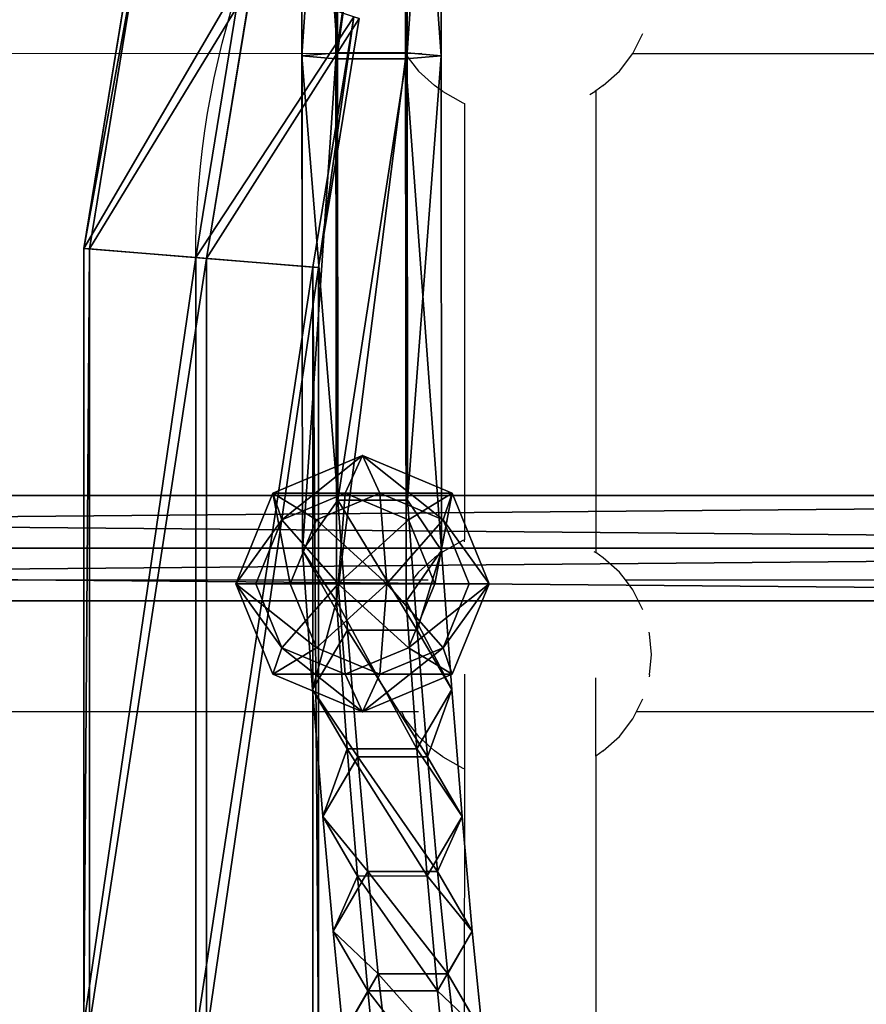
# Model space of a CAD drawing. Units: inches. Extents: x -56 to 600, y -161 to 553.
# Drawn here: x 266 to 277, y 134 to 145 of the extents above; entities that cross this region are included whole.
import ezdxf

# ---------------------------------------------------------------- set-up
doc = ezdxf.new("R2010")
doc.units = ezdxf.units.IN
doc.header["$MEASUREMENT"] = 0
doc.layers.get('0').update_dxf_attribs({"true_color": 0xff5454})
for name, color, linetype, true_color in [('fundamenty', 7, 'Continuous', 0x777799), ('hdpe', 7, 'Continuous', 0x3682a4), ('konstrukcja', 7, 'Continuous', 0xd3d2ce), ('podesty', 7, 'Continuous', 0x000000)]:
    doc.layers.add(name, color=color, linetype=linetype, true_color=true_color)

# ---------------------------------------------------------------- blocks, each defined once
blk = doc.blocks.new('Grupa_3')
for p, q in [((12.383, 175.924, 2.405), (21.815, 175.924, 2.405)), ((21.705, 174.565, 3.266), (21.815, 175.924, 2.405)), ((21.815, 175.924, 2.405), (21.81, 175.857, 0.797)), ((21.815, 175.924, 2.405), (25.53, 175.317, 2.405)), ((12.376, 175.857, 0.797), (21.81, 175.857, 0.797)), ((21.81, 175.857, 0.797), (21.694, 174.432, 0.051)), ((21.81, 175.857, 0.797), (25.508, 175.253, 0.797)), ((12.26, 174.565, 3.266), (21.705, 174.565, 3.266)), ((21.589, 173.139, 2.52), (21.705, 174.565, 3.266)), ((12.246, 174.432, 0.051), (21.694, 174.432, 0.051)), ((21.694, 174.432, 0.051), (21.584, 173.073, 0.912)), ((21.694, 174.432, 0.051), (25.048, 173.884, 0.051)), ((21.584, 173.073, 0.912), (12.123, 173.073, 0.912)), ((12.13, 173.139, 2.52), (21.589, 173.139, 2.52)), ((21.584, 173.073, 0.912), (21.589, 173.139, 2.52)), ((24.61, 172.578, 0.912), (21.584, 173.073, 0.912)), ((21.589, 173.139, 2.52), (24.631, 172.642, 2.52))]:
    blk.add_line(p, q)
at = {"extrusion": (0, 0, -1)}
blk.add_arc((-21.705, 163.927, -3.266), 10.638, 90, 164.2385, dxfattribs=at)
at = {"color": 9, "true_color": 0xbfbfbf}
mesh = blk.add_polyface(dxfattribs=at)
corners = [(21.705, 174.565, 3.266), (12.383, 175.924, 2.405), (12.26, 174.565, 3.266), (21.815, 175.924, 2.405)]
mesh.append_faces([[corners[k] for k in face] for face in [(0, 1, 2), (1, 0, 3)]], dxfattribs={"vtx0": -1, "color": 9})
mesh = blk.add_polyface(dxfattribs=at)
corners = [(12.383, 175.924, 2.405), (21.81, 175.857, 0.797), (12.376, 175.857, 0.797), (21.815, 175.924, 2.405)]
mesh.append_faces([[corners[k] for k in face] for face in [(0, 1, 2), (1, 0, 3)]], dxfattribs={"vtx0": -1, "color": 9})
mesh = blk.add_polyface(dxfattribs=at)
corners = [(25.091, 174.012, 3.266), (21.815, 175.924, 2.405), (21.705, 174.565, 3.266), (25.53, 175.317, 2.405)]
mesh.append_faces([[corners[k] for k in face] for face in [(0, 1, 2), (1, 0, 3)]], dxfattribs={"vtx0": -1, "color": 9})
mesh = blk.add_polyface(dxfattribs=at)
corners = [(21.815, 175.924, 2.405), (25.508, 175.253, 0.797), (21.81, 175.857, 0.797), (25.53, 175.317, 2.405)]
mesh.append_faces([[corners[k] for k in face] for face in [(0, 1, 2), (1, 0, 3)]], dxfattribs={"vtx0": -1, "color": 9})
mesh = blk.add_polyface(dxfattribs=at)
corners = [(12.376, 175.857, 0.797), (21.694, 174.432, 0.051), (12.246, 174.432, 0.051), (21.81, 175.857, 0.797)]
mesh.append_faces([[corners[k] for k in face] for face in [(0, 1, 2), (1, 0, 3)]], dxfattribs={"vtx0": -1, "color": 9})
mesh = blk.add_polyface(dxfattribs=at)
corners = [(21.81, 175.857, 0.797), (25.048, 173.884, 0.051), (21.694, 174.432, 0.051), (25.508, 175.253, 0.797)]
mesh.append_faces([[corners[k] for k in face] for face in [(0, 1, 2), (1, 0, 3)]], dxfattribs={"vtx0": -1, "color": 9})
mesh = blk.add_polyface(dxfattribs=at)
corners = [(21.589, 173.139, 2.52), (12.26, 174.565, 3.266), (12.13, 173.139, 2.52), (21.705, 174.565, 3.266)]
mesh.append_faces([[corners[k] for k in face] for face in [(0, 1, 2), (1, 0, 3)]], dxfattribs={"vtx0": -1, "color": 9})
mesh = blk.add_polyface(dxfattribs=at)
corners = [(24.631, 172.642, 2.52), (21.705, 174.565, 3.266), (21.589, 173.139, 2.52), (25.091, 174.012, 3.266)]
mesh.append_faces([[corners[k] for k in face] for face in [(0, 1, 2), (1, 0, 3)]], dxfattribs={"vtx0": -1, "color": 9})
mesh = blk.add_polyface(dxfattribs=at)
corners = [(12.246, 174.432, 0.051), (21.584, 173.073, 0.912), (12.123, 173.073, 0.912), (21.694, 174.432, 0.051)]
mesh.append_faces([[corners[k] for k in face] for face in [(0, 1, 2), (1, 0, 3)]], dxfattribs={"vtx0": -1, "color": 9})
mesh = blk.add_polyface(dxfattribs=at)
corners = [(21.694, 174.432, 0.051), (24.61, 172.578, 0.912), (21.584, 173.073, 0.912), (25.048, 173.884, 0.051)]
mesh.append_faces([[corners[k] for k in face] for face in [(0, 1, 2), (1, 0, 3)]], dxfattribs={"vtx0": -1, "color": 9})
mesh = blk.add_polyface(dxfattribs=at)
corners = [(21.589, 173.139, 2.52), (12.123, 173.073, 0.912), (21.584, 173.073, 0.912), (12.13, 173.139, 2.52)]
mesh.append_faces([[corners[k] for k in face] for face in [(0, 1, 2), (1, 0, 3)]], dxfattribs={"vtx0": -1, "color": 9})
mesh = blk.add_polyface(dxfattribs=at)
corners = [(24.631, 172.642, 2.52), (21.584, 173.073, 0.912), (24.61, 172.578, 0.912), (21.589, 173.139, 2.52)]
mesh.append_faces([[corners[k] for k in face] for face in [(0, 1, 2), (1, 0, 3)]], dxfattribs={"vtx0": -1, "color": 9})
blk = doc.blocks.new('Grupa_18')
at = {"layer": 'konstrukcja'}
blk.add_blockref('Grupa_3', (16.64, 17.154), dxfattribs=at)
blk = doc.blocks.new('Grupa_250')
at = {"layer": 'podesty', "color": 18, "true_color": 0x000000}
for p, q in [((0.428, 16.296, 1.447), (0.433, 10.861, 1.751)), ((1.28, 10.861, 1.74), (1.275, 16.296, 1.436)), ((0.409, 16.224, 0.011), (0.414, 9.633, 0.38)), ((1.256, 16.224), (1.261, 9.634, 0.369)), ((1.689, 16.26, 0.713), (1.694, 10.248, 1.049)), ((0.433, 10.861, 1.751), (0, 10.247, 1.071)), ((0.433, 10.861, 1.751), (0.549, 9.28, 9.908)), ((1.28, 10.861, 1.74), (0.433, 10.861, 1.751)), ((1.396, 9.28, 9.897), (1.28, 10.861, 1.74)), ((1.694, 10.248, 1.049), (1.28, 10.861, 1.74)), ((0, 10.247, 1.071), (0.414, 9.633, 0.38)), ((1.261, 9.634, 0.369), (1.694, 10.248, 1.049)), ((1.694, 10.248, 1.049), (1.818, 8.559, 9.763)), ((0.414, 9.633, 0.38), (1.261, 9.634, 0.369)), ((0.414, 9.633, 0.38), (0.546, 7.836, 9.652)), ((1.261, 9.634, 0.369), (1.393, 7.837, 9.64)), ((0.549, 9.28, 9.908), (0.124, 8.557, 9.786)), ((1.396, 9.28, 9.897), (0.549, 9.28, 9.908)), ((0.549, 9.28, 9.908), (0.673, 7.74, 18.638)), ((1.52, 7.741, 18.626), (1.396, 9.28, 9.897)), ((1.818, 8.559, 9.763), (1.396, 9.28, 9.897)), ((0.124, 8.557, 9.786), (0.546, 7.836, 9.652)), ((1.393, 7.837, 9.64), (1.818, 8.559, 9.763)), ((1.818, 8.559, 9.763), (1.942, 7.017, 18.504)), ((0.546, 7.836, 9.652), (1.393, 7.837, 9.64)), ((0.546, 7.836, 9.652), (0.671, 6.292, 18.405)), ((1.393, 7.837, 9.64), (1.518, 6.293, 18.393)), ((0.673, 7.74, 18.638), (0.248, 7.016, 18.527)), ((1.52, 7.741, 18.626), (0.673, 7.74, 18.638)), ((0.673, 7.74, 18.638), (0.797, 6.348, 27.391)), ((1.942, 7.017, 18.504), (1.52, 7.741, 18.626)), ((1.644, 6.349, 27.379), (1.52, 7.741, 18.626)), ((0.248, 7.016, 18.527), (0.671, 6.292, 18.405)), ((1.518, 6.293, 18.393), (1.942, 7.017, 18.504)), ((1.942, 7.017, 18.504), (2.067, 5.623, 27.269)), ((0.797, 6.348, 27.391), (0.373, 5.622, 27.292)), ((1.644, 6.349, 27.379), (0.797, 6.348, 27.391)), ((0.797, 6.348, 27.391), (0.922, 5.104, 36.165)), ((1.769, 5.105, 36.154), (1.644, 6.349, 27.379)), ((2.067, 5.623, 27.269), (1.644, 6.349, 27.379)), ((0.671, 6.292, 18.405), (1.518, 6.293, 18.393)), ((0.671, 6.292, 18.405), (0.795, 4.896, 27.181)), ((1.518, 6.293, 18.393), (1.642, 4.897, 27.17)), ((0.373, 5.622, 27.292), (0.795, 4.896, 27.181)), ((1.642, 4.897, 27.17), (2.067, 5.623, 27.269)), ((2.067, 5.623, 27.269), (2.192, 4.378, 36.055)), ((0.922, 5.104, 36.165), (0.498, 4.376, 36.078)), ((1.769, 5.105, 36.154), (0.922, 5.104, 36.165)), ((0.922, 5.104, 36.165), (1.047, 4.009, 44.959)), ((2.192, 4.378, 36.055), (1.769, 5.105, 36.154)), ((1.894, 4.009, 44.947), (1.769, 5.105, 36.154)), ((0.795, 4.896, 27.181), (1.642, 4.897, 27.17)), ((0.795, 4.896, 27.181), (0.92, 3.649, 35.979)), ((1.642, 4.897, 27.17), (1.767, 3.65, 35.968))]:
    blk.add_line(p, q, dxfattribs=at)
blk.add_polyline3d([(0, 10.247, 1.071), (0.124, 8.557, 9.786), (0.248, 7.016, 18.527), (0.373, 5.622, 27.292), (0.498, 4.376, 36.078), (0.623, 3.279, 44.883), (0.748, 2.331, 53.705), (0.874, 1.533, 62.541), (0.999, 0.883, 71.389)], dxfattribs=at)
mesh = blk.add_polyface(dxfattribs=at)
corners = [(0, 10.247, 1.071), (0.549, 9.28, 9.908), (0.124, 8.557, 9.786), (0.433, 10.861, 1.751)]
mesh.append_faces([[corners[k] for k in face] for face in [(0, 1, 2), (1, 0, 3)]], dxfattribs={"vtx0": -1, "color": 18})
mesh = blk.add_polyface(dxfattribs=at)
corners = [(1.396, 9.28, 9.897), (0.433, 10.861, 1.751), (1.28, 10.861, 1.74), (0.549, 9.28, 9.908)]
mesh.append_faces([[corners[k] for k in face] for face in [(0, 1, 2), (1, 0, 3)]], dxfattribs={"vtx0": -1, "color": 18})
mesh = blk.add_polyface(dxfattribs=at)
corners = [(1.396, 9.28, 9.897), (1.694, 10.248, 1.049), (1.818, 8.559, 9.763), (1.28, 10.861, 1.74)]
mesh.append_faces([[corners[k] for k in face] for face in [(0, 1, 2), (1, 0, 3)]], dxfattribs={"vtx0": -1, "color": 18})
mesh = blk.add_polyface(dxfattribs=at)
corners = [(0.414, 9.633, 0.38), (0.124, 8.557, 9.786), (0.546, 7.836, 9.652), (0, 10.247, 1.071)]
mesh.append_faces([[corners[k] for k in face] for face in [(0, 1, 2), (1, 0, 3)]], dxfattribs={"vtx0": -1, "color": 18})
mesh = blk.add_polyface(dxfattribs=at)
corners = [(1.818, 8.559, 9.763), (1.261, 9.634, 0.369), (1.393, 7.837, 9.64), (1.694, 10.248, 1.049)]
mesh.append_faces([[corners[k] for k in face] for face in [(0, 1, 2), (1, 0, 3)]], dxfattribs={"vtx0": -1, "color": 18})
mesh = blk.add_polyface(dxfattribs=at)
corners = [(0.414, 9.633, 0.38), (1.393, 7.837, 9.64), (1.261, 9.634, 0.369), (0.546, 7.836, 9.652)]
mesh.append_faces([[corners[k] for k in face] for face in [(0, 1, 2), (1, 0, 3)]], dxfattribs={"vtx0": -1, "color": 18})
mesh = blk.add_polyface(dxfattribs=at)
corners = [(0.124, 8.557, 9.786), (0.673, 7.74, 18.638), (0.248, 7.016, 18.527), (0.549, 9.28, 9.908)]
mesh.append_faces([[corners[k] for k in face] for face in [(0, 1, 2), (1, 0, 3)]], dxfattribs={"vtx0": -1, "color": 18})
mesh = blk.add_polyface(dxfattribs=at)
corners = [(1.52, 7.741, 18.626), (0.549, 9.28, 9.908), (1.396, 9.28, 9.897), (0.673, 7.74, 18.638)]
mesh.append_faces([[corners[k] for k in face] for face in [(0, 1, 2), (1, 0, 3)]], dxfattribs={"vtx0": -1, "color": 18})
mesh = blk.add_polyface(dxfattribs=at)
corners = [(1.52, 7.741, 18.626), (1.818, 8.559, 9.763), (1.942, 7.017, 18.504), (1.396, 9.28, 9.897)]
mesh.append_faces([[corners[k] for k in face] for face in [(0, 1, 2), (1, 0, 3)]], dxfattribs={"vtx0": -1, "color": 18})
mesh = blk.add_polyface(dxfattribs=at)
corners = [(0.546, 7.836, 9.652), (0.248, 7.016, 18.527), (0.671, 6.292, 18.405), (0.124, 8.557, 9.786)]
mesh.append_faces([[corners[k] for k in face] for face in [(0, 1, 2), (1, 0, 3)]], dxfattribs={"vtx0": -1, "color": 18})
mesh = blk.add_polyface(dxfattribs=at)
corners = [(1.942, 7.017, 18.504), (1.393, 7.837, 9.64), (1.518, 6.293, 18.393), (1.818, 8.559, 9.763)]
mesh.append_faces([[corners[k] for k in face] for face in [(0, 1, 2), (1, 0, 3)]], dxfattribs={"vtx0": -1, "color": 18})
mesh = blk.add_polyface(dxfattribs=at)
corners = [(0.546, 7.836, 9.652), (1.518, 6.293, 18.393), (1.393, 7.837, 9.64), (0.671, 6.292, 18.405)]
mesh.append_faces([[corners[k] for k in face] for face in [(0, 1, 2), (1, 0, 3)]], dxfattribs={"vtx0": -1, "color": 18})
mesh = blk.add_polyface(dxfattribs=at)
corners = [(0.248, 7.016, 18.527), (0.797, 6.348, 27.391), (0.373, 5.622, 27.292), (0.673, 7.74, 18.638)]
mesh.append_faces([[corners[k] for k in face] for face in [(0, 1, 2), (1, 0, 3)]], dxfattribs={"vtx0": -1, "color": 18})
mesh = blk.add_polyface(dxfattribs=at)
corners = [(1.644, 6.349, 27.379), (0.673, 7.74, 18.638), (1.52, 7.741, 18.626), (0.797, 6.348, 27.391)]
mesh.append_faces([[corners[k] for k in face] for face in [(0, 1, 2), (1, 0, 3)]], dxfattribs={"vtx0": -1, "color": 18})
mesh = blk.add_polyface(dxfattribs=at)
corners = [(1.644, 6.349, 27.379), (1.942, 7.017, 18.504), (2.067, 5.623, 27.269), (1.52, 7.741, 18.626)]
mesh.append_faces([[corners[k] for k in face] for face in [(0, 1, 2), (1, 0, 3)]], dxfattribs={"vtx0": -1, "color": 18})
mesh = blk.add_polyface(dxfattribs=at)
corners = [(0.671, 6.292, 18.405), (0.373, 5.622, 27.292), (0.795, 4.896, 27.181), (0.248, 7.016, 18.527)]
mesh.append_faces([[corners[k] for k in face] for face in [(0, 1, 2), (1, 0, 3)]], dxfattribs={"vtx0": -1, "color": 18})
mesh = blk.add_polyface(dxfattribs=at)
corners = [(2.067, 5.623, 27.269), (1.518, 6.293, 18.393), (1.642, 4.897, 27.17), (1.942, 7.017, 18.504)]
mesh.append_faces([[corners[k] for k in face] for face in [(0, 1, 2), (1, 0, 3)]], dxfattribs={"vtx0": -1, "color": 18})
mesh = blk.add_polyface(dxfattribs=at)
corners = [(0.373, 5.622, 27.292), (0.922, 5.104, 36.165), (0.498, 4.376, 36.078), (0.797, 6.348, 27.391)]
mesh.append_faces([[corners[k] for k in face] for face in [(0, 1, 2), (1, 0, 3)]], dxfattribs={"vtx0": -1, "color": 18})
mesh = blk.add_polyface(dxfattribs=at)
corners = [(1.769, 5.105, 36.154), (0.797, 6.348, 27.391), (1.644, 6.349, 27.379), (0.922, 5.104, 36.165)]
mesh.append_faces([[corners[k] for k in face] for face in [(0, 1, 2), (1, 0, 3)]], dxfattribs={"vtx0": -1, "color": 18})
mesh = blk.add_polyface(dxfattribs=at)
corners = [(1.769, 5.105, 36.154), (2.067, 5.623, 27.269), (2.192, 4.378, 36.055), (1.644, 6.349, 27.379)]
mesh.append_faces([[corners[k] for k in face] for face in [(0, 1, 2), (1, 0, 3)]], dxfattribs={"vtx0": -1, "color": 18})
mesh = blk.add_polyface(dxfattribs=at)
corners = [(0.671, 6.292, 18.405), (1.642, 4.897, 27.17), (1.518, 6.293, 18.393), (0.795, 4.896, 27.181)]
mesh.append_faces([[corners[k] for k in face] for face in [(0, 1, 2), (1, 0, 3)]], dxfattribs={"vtx0": -1, "color": 18})
mesh = blk.add_polyface(dxfattribs=at)
corners = [(0.795, 4.896, 27.181), (0.498, 4.376, 36.078), (0.92, 3.649, 35.979), (0.373, 5.622, 27.292)]
mesh.append_faces([[corners[k] for k in face] for face in [(0, 1, 2), (1, 0, 3)]], dxfattribs={"vtx0": -1, "color": 18})
mesh = blk.add_polyface(dxfattribs=at)
corners = [(2.192, 4.378, 36.055), (1.642, 4.897, 27.17), (1.767, 3.65, 35.968), (2.067, 5.623, 27.269)]
mesh.append_faces([[corners[k] for k in face] for face in [(0, 1, 2), (1, 0, 3)]], dxfattribs={"vtx0": -1, "color": 18})
mesh = blk.add_polyface(dxfattribs=at)
corners = [(0.498, 4.376, 36.078), (1.047, 4.009, 44.959), (0.623, 3.279, 44.883), (0.922, 5.104, 36.165)]
mesh.append_faces([[corners[k] for k in face] for face in [(0, 1, 2), (1, 0, 3)]], dxfattribs={"vtx0": -1, "color": 18})
mesh = blk.add_polyface(dxfattribs=at)
corners = [(1.894, 4.009, 44.947), (0.922, 5.104, 36.165), (1.769, 5.105, 36.154), (1.047, 4.009, 44.959)]
mesh.append_faces([[corners[k] for k in face] for face in [(0, 1, 2), (1, 0, 3)]], dxfattribs={"vtx0": -1, "color": 18})
mesh = blk.add_polyface(dxfattribs=at)
corners = [(1.894, 4.009, 44.947), (2.192, 4.378, 36.055), (2.317, 3.281, 44.86), (1.769, 5.105, 36.154)]
mesh.append_faces([[corners[k] for k in face] for face in [(0, 1, 2), (1, 0, 3)]], dxfattribs={"vtx0": -1, "color": 18})
mesh = blk.add_polyface(dxfattribs=at)
corners = [(0.795, 4.896, 27.181), (1.767, 3.65, 35.968), (1.642, 4.897, 27.17), (0.92, 3.649, 35.979)]
mesh.append_faces([[corners[k] for k in face] for face in [(0, 1, 2), (1, 0, 3)]], dxfattribs={"vtx0": -1, "color": 18})
blk = doc.blocks.new('Komponent_20')
at = {"layer": 'podesty', "color": 18, "true_color": 0x000000}
for p, q in [((0.436, 22.302, 1.674), (0.439, 16.296, 1.919)), ((1.286, 16.296, 1.908), (1.283, 22.302, 1.663)), ((1.697, 22.278, 0.924), (1.7, 16.26, 1.17)), ((0.417, 22.254, 0.208), (0.42, 16.224, 0.454)), ((1.264, 22.254, 0.197), (1.267, 16.224, 0.443)), ((0.439, 16.296, 1.919), (0.006, 16.26, 1.192)), ((0.439, 16.296, 1.919), (0.444, 10.861, 2.23)), ((1.286, 16.296, 1.908), (0.439, 16.296, 1.919)), ((1.291, 10.861, 2.218), (1.286, 16.296, 1.908)), ((1.7, 16.26, 1.17), (1.286, 16.296, 1.908)), ((0.006, 16.26, 1.192), (0.42, 16.224, 0.454)), ((0.42, 16.224, 0.454), (1.267, 16.224, 0.443)), ((0.42, 16.224, 0.454), (0.425, 9.633, 0.83)), ((1.267, 16.224, 0.443), (1.7, 16.26, 1.17)), ((1.267, 16.224, 0.443), (1.272, 9.634, 0.819)), ((1.7, 16.26, 1.17), (1.705, 10.248, 1.513)), ((0.444, 10.861, 2.23), (0.011, 10.247, 1.535)), ((1.291, 10.861, 2.218), (0.444, 10.861, 2.23)), ((1.705, 10.248, 1.513), (1.291, 10.861, 2.218)), ((0.011, 10.247, 1.535), (0.425, 9.633, 0.83)), ((1.272, 9.634, 0.819), (1.705, 10.248, 1.513)), ((0.425, 9.633, 0.83), (1.272, 9.634, 0.819))]:
    blk.add_line(p, q, dxfattribs=at)
at = {"layer": 'podesty', "color": 18, "true_color": 0x000000, "extrusion": (-0.999903, -9.70706e-14, 0.013962)}
blk.add_arc((-34.323, 370.234, 0.01), 369.483, 266.26389, 273.73611, dxfattribs=at)
at = {"layer": 'fundamenty', "zscale": 0.9800000000000004}
blk.add_blockref('Grupa_250', (0.011, 0, 0.443), dxfattribs=at)
at = {"layer": 'podesty', "color": 18, "true_color": 0x000000}
mesh = blk.add_polyface(dxfattribs=at)
corners = [(0.003, 22.278, 0.947), (0.439, 16.296, 1.919), (0.006, 16.26, 1.192), (0.436, 22.302, 1.674)]
mesh.append_faces([[corners[k] for k in face] for face in [(0, 1, 2), (1, 0, 3)]], dxfattribs={"vtx0": -1, "color": 18})
mesh = blk.add_polyface(dxfattribs=at)
corners = [(0.417, 22.254, 0.208), (0.006, 16.26, 1.192), (0.42, 16.224, 0.454), (0.003, 22.278, 0.947)]
mesh.append_faces([[corners[k] for k in face] for face in [(0, 1, 2), (1, 0, 3)]], dxfattribs={"vtx0": -1, "color": 18})
mesh = blk.add_polyface(dxfattribs=at)
corners = [(1.283, 22.302, 1.663), (0.439, 16.296, 1.919), (0.436, 22.302, 1.674), (1.286, 16.296, 1.908)]
mesh.append_faces([[corners[k] for k in face] for face in [(0, 1, 2), (1, 0, 3)]], dxfattribs={"vtx0": -1, "color": 18})
mesh = blk.add_polyface(dxfattribs=at)
corners = [(1.7, 16.26, 1.17), (1.264, 22.254, 0.197), (1.267, 16.224, 0.443), (1.697, 22.278, 0.924)]
mesh.append_faces([[corners[k] for k in face] for face in [(0, 1, 2), (1, 0, 3)]], dxfattribs={"vtx0": -1, "color": 18})
mesh = blk.add_polyface(dxfattribs=at)
corners = [(1.286, 16.296, 1.908), (1.697, 22.278, 0.924), (1.7, 16.26, 1.17), (1.283, 22.302, 1.663)]
mesh.append_faces([[corners[k] for k in face] for face in [(0, 1, 2), (1, 0, 3)]], dxfattribs={"vtx0": -1, "color": 18})
mesh = blk.add_polyface(dxfattribs=at)
corners = [(0.42, 16.224, 0.454), (1.264, 22.254, 0.197), (0.417, 22.254, 0.208), (1.267, 16.224, 0.443)]
mesh.append_faces([[corners[k] for k in face] for face in [(0, 1, 2), (1, 0, 3)]], dxfattribs={"vtx0": -1, "color": 18})
mesh = blk.add_polyface(dxfattribs=at)
corners = [(0.006, 16.26, 1.192), (0.444, 10.861, 2.23), (0.011, 10.247, 1.535), (0.439, 16.296, 1.919)]
mesh.append_faces([[corners[k] for k in face] for face in [(0, 1, 2), (1, 0, 3)]], dxfattribs={"vtx0": -1, "color": 18})
mesh = blk.add_polyface(dxfattribs=at)
corners = [(1.286, 16.296, 1.908), (0.444, 10.861, 2.23), (0.439, 16.296, 1.919), (1.291, 10.861, 2.218)]
mesh.append_faces([[corners[k] for k in face] for face in [(0, 1, 2), (1, 0, 3)]], dxfattribs={"vtx0": -1, "color": 18})
mesh = blk.add_polyface(dxfattribs=at)
corners = [(1.291, 10.861, 2.218), (1.7, 16.26, 1.17), (1.705, 10.248, 1.513), (1.286, 16.296, 1.908)]
mesh.append_faces([[corners[k] for k in face] for face in [(0, 1, 2), (1, 0, 3)]], dxfattribs={"vtx0": -1, "color": 18})
mesh = blk.add_polyface(dxfattribs=at)
corners = [(0.42, 16.224, 0.454), (0.011, 10.247, 1.535), (0.425, 9.633, 0.83), (0.006, 16.26, 1.192)]
mesh.append_faces([[corners[k] for k in face] for face in [(0, 1, 2), (1, 0, 3)]], dxfattribs={"vtx0": -1, "color": 18})
mesh = blk.add_polyface(dxfattribs=at)
corners = [(0.425, 9.633, 0.83), (1.267, 16.224, 0.443), (0.42, 16.224, 0.454), (1.272, 9.634, 0.819)]
mesh.append_faces([[corners[k] for k in face] for face in [(0, 1, 2), (1, 0, 3)]], dxfattribs={"vtx0": -1, "color": 18})
mesh = blk.add_polyface(dxfattribs=at)
corners = [(1.705, 10.248, 1.513), (1.267, 16.224, 0.443), (1.272, 9.634, 0.819), (1.7, 16.26, 1.17)]
mesh.append_faces([[corners[k] for k in face] for face in [(0, 1, 2), (1, 0, 3)]], dxfattribs={"vtx0": -1, "color": 18})
blk = doc.blocks.new('Komponent_1')
for p, q in [((1.54, 3.113, 2.054), (0.451, 2.657, 2.211)), ((1.54, 3.113, 2.054), (1.331, 2.657, 0.602)), ((2.63, 2.657, 1.897), (1.54, 3.113, 2.054)), ((1.75, 2.657, 3.506), (1.54, 3.113, 2.054)), ((0.451, 2.657, 2.211), (0, 1.556, 2.276)), ((0.451, 2.657, 2.211), (0.979, 2.334, 3.617)), ((0.561, 2.334, 0.713), (0.451, 2.657, 2.211)), ((0.561, 2.334, 0.713), (1.331, 2.657, 0.602)), ((1.75, 2.657, 3.506), (0.979, 2.334, 3.617)), ((1.331, 2.657, 0.602), (1.244, 1.556)), ((1.331, 2.657, 0.602), (2.101, 2.334, 0.491)), ((2.52, 2.334, 3.395), (1.75, 2.657, 3.506)), ((1.836, 1.556, 4.108), (1.75, 2.657, 3.506)), ((2.101, 2.334, 0.491), (2.63, 2.657, 1.897)), ((2.63, 2.657, 1.897), (2.52, 2.334, 3.395)), ((3.081, 1.556, 1.832), (2.63, 2.657, 1.897)), ((0.242, 1.556, 0.758), (0.561, 2.334, 0.713)), ((1.244, 1.556), (0.561, 2.334, 0.713)), ((0.979, 2.334, 3.617), (0.66, 1.556, 3.663)), ((0.979, 2.334, 3.617), (1.836, 1.556, 4.108)), ((1.244, 1.556), (2.101, 2.334, 0.491)), ((2.52, 2.334, 3.395), (1.836, 1.556, 4.108)), ((2.101, 2.334, 0.491), (2.42, 1.556, 0.445)), ((2.839, 1.556, 3.349), (2.52, 2.334, 3.395)), ((0, 1.556, 2.276), (0.451, 0.456, 2.211)), ((0.242, 1.556, 0.758), (0, 1.556, 2.276)), ((0, 1.556, 2.276), (0.66, 1.556, 3.663)), ((1.244, 1.556), (0.242, 1.556, 0.758)), ((0.561, 0.778, 0.713), (0.242, 1.556, 0.758)), ((1.244, 1.556), (0.561, 0.778, 0.713)), ((0.66, 1.556, 3.663), (0.979, 0.778, 3.617)), ((0.66, 1.556, 3.663), (1.836, 1.556, 4.108)), ((0.979, 0.778, 3.617), (1.836, 1.556, 4.108)), ((1.244, 1.556), (2.42, 1.556, 0.445)), ((1.244, 1.556), (2.101, 0.778, 0.491)), ((1.244, 1.556), (1.331, 0.456, 0.602)), ((1.75, 0.456, 3.506), (1.836, 1.556, 4.108)), ((2.52, 0.778, 3.395), (1.836, 1.556, 4.108)), ((2.839, 1.556, 3.349), (1.836, 1.556, 4.108)), ((2.42, 1.556, 0.445), (2.101, 0.778, 0.491)), ((2.42, 1.556, 0.445), (3.081, 1.556, 1.832)), ((2.52, 0.778, 3.395), (2.839, 1.556, 3.349)), ((2.63, 0.456, 1.897), (3.081, 1.556, 1.832)), ((3.081, 1.556, 1.832), (2.839, 1.556, 3.349)), ((0.561, 0.778, 0.713), (0.451, 0.456, 2.211)), ((0.451, 0.456, 2.211), (0.979, 0.778, 3.617)), ((1.331, 0.456, 0.602), (0.561, 0.778, 0.713)), ((0.979, 0.778, 3.617), (1.75, 0.456, 3.506)), ((2.101, 0.778, 0.491), (1.331, 0.456, 0.602)), ((1.75, 0.456, 3.506), (2.52, 0.778, 3.395)), ((2.101, 0.778, 0.491), (2.63, 0.456, 1.897)), ((2.63, 0.456, 1.897), (2.52, 0.778, 3.395)), ((0.451, 0.456, 2.211), (1.54, 0, 2.054)), ((1.331, 0.456, 0.602), (1.54, 0, 2.054)), ((1.54, 0, 2.054), (2.63, 0.456, 1.897)), ((1.54, 0, 2.054), (1.75, 0.456, 3.506))]:
    blk.add_line(p, q)
at = {"color": 18, "true_color": 0x000000}
mesh = blk.add_polyface(dxfattribs=at)
corners = [(1.75, 2.657, 3.506), (0.451, 2.657, 2.211), (1.54, 3.113, 2.054), (0.979, 2.334, 3.617)]
mesh.append_faces([[corners[k] for k in face] for face in [(0, 1, 2), (1, 0, 3)]], dxfattribs={"vtx0": -1, "color": 18})
mesh = blk.add_polyface(dxfattribs=at)
corners = [(1.54, 3.113, 2.054), (0.561, 2.334, 0.713), (1.331, 2.657, 0.602), (0.451, 2.657, 2.211)]
mesh.append_faces([[corners[k] for k in face] for face in [(0, 1, 2), (1, 0, 3)]], dxfattribs={"vtx0": -1, "color": 18})
mesh = blk.add_polyface(dxfattribs=at)
corners = [(2.63, 2.657, 1.897), (1.331, 2.657, 0.602), (2.101, 2.334, 0.491), (1.54, 3.113, 2.054)]
mesh.append_faces([[corners[k] for k in face] for face in [(0, 1, 2), (1, 0, 3)]], dxfattribs={"vtx0": -1, "color": 18})
mesh = blk.add_polyface(dxfattribs=at)
corners = [(2.52, 2.334, 3.395), (1.54, 3.113, 2.054), (2.63, 2.657, 1.897), (1.75, 2.657, 3.506)]
mesh.append_faces([[corners[k] for k in face] for face in [(0, 1, 2), (1, 0, 3)]], dxfattribs={"vtx0": -1, "color": 18})
mesh = blk.add_polyface(dxfattribs=at)
corners = [(0.451, 2.657, 2.211), (0.66, 1.556, 3.663), (0, 1.556, 2.276), (0.979, 2.334, 3.617)]
mesh.append_faces([[corners[k] for k in face] for face in [(0, 1, 2), (1, 0, 3)]], dxfattribs={"vtx0": -1, "color": 18})
mesh = blk.add_polyface(dxfattribs=at)
corners = [(0.561, 2.334, 0.713), (0, 1.556, 2.276), (0.242, 1.556, 0.758), (0.451, 2.657, 2.211)]
mesh.append_faces([[corners[k] for k in face] for face in [(0, 1, 2), (1, 0, 3)]], dxfattribs={"vtx0": -1, "color": 18})
mesh = blk.add_polyface(dxfattribs=at)
corners = [(1.331, 2.657, 0.602), (0.561, 2.334, 0.713), (1.244, 1.556)]
mesh.append_faces([[corners[k] for k in face] for face in [(0, 1, 2)]], dxfattribs={"color": 18})
mesh = blk.add_polyface(dxfattribs=at)
corners = [(1.836, 1.556, 4.108), (0.979, 2.334, 3.617), (1.75, 2.657, 3.506)]
mesh.append_faces([[corners[k] for k in face] for face in [(0, 1, 2)]], dxfattribs={"color": 18})
mesh = blk.add_polyface(dxfattribs=at)
corners = [(2.101, 2.334, 0.491), (1.331, 2.657, 0.602), (1.244, 1.556)]
mesh.append_faces([[corners[k] for k in face] for face in [(0, 1, 2)]], dxfattribs={"color": 18})
mesh = blk.add_polyface(dxfattribs=at)
corners = [(2.52, 2.334, 3.395), (1.836, 1.556, 4.108), (1.75, 2.657, 3.506)]
mesh.append_faces([[corners[k] for k in face] for face in [(0, 1, 2)]], dxfattribs={"color": 18})
mesh = blk.add_polyface(dxfattribs=at)
corners = [(2.63, 2.657, 1.897), (2.42, 1.556, 0.445), (3.081, 1.556, 1.832), (2.101, 2.334, 0.491)]
mesh.append_faces([[corners[k] for k in face] for face in [(0, 1, 2), (1, 0, 3)]], dxfattribs={"vtx0": -1, "color": 18})
mesh = blk.add_polyface(dxfattribs=at)
corners = [(2.52, 2.334, 3.395), (3.081, 1.556, 1.832), (2.839, 1.556, 3.349), (2.63, 2.657, 1.897)]
mesh.append_faces([[corners[k] for k in face] for face in [(0, 1, 2), (1, 0, 3)]], dxfattribs={"vtx0": -1, "color": 18})
mesh = blk.add_polyface(dxfattribs=at)
corners = [(1.244, 1.556), (0.561, 2.334, 0.713), (0.242, 1.556, 0.758)]
mesh.append_faces([[corners[k] for k in face] for face in [(0, 1, 2)]], dxfattribs={"color": 18})
mesh = blk.add_polyface(dxfattribs=at)
corners = [(1.836, 1.556, 4.108), (0.66, 1.556, 3.663), (0.979, 2.334, 3.617)]
mesh.append_faces([[corners[k] for k in face] for face in [(0, 1, 2)]], dxfattribs={"color": 18})
mesh = blk.add_polyface(dxfattribs=at)
corners = [(2.42, 1.556, 0.445), (2.101, 2.334, 0.491), (1.244, 1.556)]
mesh.append_faces([[corners[k] for k in face] for face in [(0, 1, 2)]], dxfattribs={"color": 18})
mesh = blk.add_polyface(dxfattribs=at)
corners = [(2.839, 1.556, 3.349), (1.836, 1.556, 4.108), (2.52, 2.334, 3.395)]
mesh.append_faces([[corners[k] for k in face] for face in [(0, 1, 2)]], dxfattribs={"color": 18})
mesh = blk.add_polyface(dxfattribs=at)
corners = [(0, 1.556, 2.276), (0.979, 0.778, 3.617), (0.451, 0.456, 2.211), (0.66, 1.556, 3.663)]
mesh.append_faces([[corners[k] for k in face] for face in [(0, 1, 2), (1, 0, 3)]], dxfattribs={"vtx0": -1, "color": 18})
mesh = blk.add_polyface(dxfattribs=at)
corners = [(0.561, 0.778, 0.713), (0, 1.556, 2.276), (0.451, 0.456, 2.211), (0.242, 1.556, 0.758)]
mesh.append_faces([[corners[k] for k in face] for face in [(0, 1, 2), (1, 0, 3)]], dxfattribs={"vtx0": -1, "color": 18})
mesh = blk.add_polyface(dxfattribs=at)
corners = [(1.244, 1.556), (0.242, 1.556, 0.758), (0.561, 0.778, 0.713)]
mesh.append_faces([[corners[k] for k in face] for face in [(0, 1, 2)]], dxfattribs={"color": 18})
mesh = blk.add_polyface(dxfattribs=at)
corners = [(1.331, 0.456, 0.602), (1.244, 1.556), (0.561, 0.778, 0.713)]
mesh.append_faces([[corners[k] for k in face] for face in [(0, 1, 2)]], dxfattribs={"color": 18})
mesh = blk.add_polyface(dxfattribs=at)
corners = [(1.836, 1.556, 4.108), (0.979, 0.778, 3.617), (0.66, 1.556, 3.663)]
mesh.append_faces([[corners[k] for k in face] for face in [(0, 1, 2)]], dxfattribs={"color": 18})
mesh = blk.add_polyface(dxfattribs=at)
corners = [(1.836, 1.556, 4.108), (1.75, 0.456, 3.506), (0.979, 0.778, 3.617)]
mesh.append_faces([[corners[k] for k in face] for face in [(0, 1, 2)]], dxfattribs={"color": 18})
mesh = blk.add_polyface(dxfattribs=at)
corners = [(2.101, 0.778, 0.491), (1.244, 1.556), (1.331, 0.456, 0.602)]
mesh.append_faces([[corners[k] for k in face] for face in [(0, 1, 2)]], dxfattribs={"color": 18})
mesh = blk.add_polyface(dxfattribs=at)
corners = [(2.42, 1.556, 0.445), (1.244, 1.556), (2.101, 0.778, 0.491)]
mesh.append_faces([[corners[k] for k in face] for face in [(0, 1, 2)]], dxfattribs={"color": 18})
mesh = blk.add_polyface(dxfattribs=at)
corners = [(2.52, 0.778, 3.395), (1.75, 0.456, 3.506), (1.836, 1.556, 4.108)]
mesh.append_faces([[corners[k] for k in face] for face in [(0, 1, 2)]], dxfattribs={"color": 18})
mesh = blk.add_polyface(dxfattribs=at)
corners = [(2.839, 1.556, 3.349), (2.52, 0.778, 3.395), (1.836, 1.556, 4.108)]
mesh.append_faces([[corners[k] for k in face] for face in [(0, 1, 2)]], dxfattribs={"color": 18})
mesh = blk.add_polyface(dxfattribs=at)
corners = [(3.081, 1.556, 1.832), (2.101, 0.778, 0.491), (2.63, 0.456, 1.897), (2.42, 1.556, 0.445)]
mesh.append_faces([[corners[k] for k in face] for face in [(0, 1, 2), (1, 0, 3)]], dxfattribs={"vtx0": -1, "color": 18})
mesh = blk.add_polyface(dxfattribs=at)
corners = [(2.52, 0.778, 3.395), (3.081, 1.556, 1.832), (2.63, 0.456, 1.897), (2.839, 1.556, 3.349)]
mesh.append_faces([[corners[k] for k in face] for face in [(0, 1, 2), (1, 0, 3)]], dxfattribs={"vtx0": -1, "color": 18})
mesh = blk.add_polyface(dxfattribs=at)
corners = [(0.451, 0.456, 2.211), (1.75, 0.456, 3.506), (1.54, 0, 2.054), (0.979, 0.778, 3.617)]
mesh.append_faces([[corners[k] for k in face] for face in [(0, 1, 2), (1, 0, 3)]], dxfattribs={"vtx0": -1, "color": 18})
mesh = blk.add_polyface(dxfattribs=at)
corners = [(0.561, 0.778, 0.713), (1.54, 0, 2.054), (1.331, 0.456, 0.602), (0.451, 0.456, 2.211)]
mesh.append_faces([[corners[k] for k in face] for face in [(0, 1, 2), (1, 0, 3)]], dxfattribs={"vtx0": -1, "color": 18})
mesh = blk.add_polyface(dxfattribs=at)
corners = [(1.331, 0.456, 0.602), (2.63, 0.456, 1.897), (2.101, 0.778, 0.491), (1.54, 0, 2.054)]
mesh.append_faces([[corners[k] for k in face] for face in [(0, 1, 2), (1, 0, 3)]], dxfattribs={"vtx0": -1, "color": 18})
mesh = blk.add_polyface(dxfattribs=at)
corners = [(1.54, 0, 2.054), (2.52, 0.778, 3.395), (2.63, 0.456, 1.897), (1.75, 0.456, 3.506)]
mesh.append_faces([[corners[k] for k in face] for face in [(0, 1, 2), (1, 0, 3)]], dxfattribs={"vtx0": -1, "color": 18})
blk = doc.blocks.new('Grupa_190')
at = {"layer": 'hdpe'}
blk.add_blockref('Komponent_1', (0, -8.5), dxfattribs=at)
blk = doc.blocks.new('Komponent_5')
at = {"layer": 'hdpe'}
blk.add_blockref('Grupa_190', (0, 8.301), dxfattribs=at)
blk = doc.blocks.new('Grupa_185')
at = {"layer": 'hdpe'}
blk.add_blockref('Komponent_5', (0, 0), dxfattribs=at)
blk = doc.blocks.new('Komponent_21')
at = {"layer": 'hdpe', "zscale": 0.9799999999999998}
blk.add_blockref('Komponent_20', (0.798, 0, 0.244), dxfattribs=at)
at = {"layer": 'hdpe'}
blk.add_blockref('Grupa_185', (0, 8.487), dxfattribs=at)
blk = doc.blocks.new('Grupa_251')
at = {"layer": 'podesty', "color": 18, "true_color": 0x000000}
for p, q in [((73.276, 1.279, 0.354), (0.105, 1.279, 22.167)), ((73.487, 1.279, 1.061), (0.316, 1.279, 22.874)), ((73.17, 0.639), (0, 0.639, 21.813)), ((73.592, 0.639, 1.415), (0.422, 0.639, 23.228)), ((73.276, 0, 0.354), (0.105, 0, 22.167)), ((73.487, 0, 1.061), (0.316, 0, 22.874))]:
    blk.add_line(p, q, dxfattribs=at)
mesh = blk.add_polyface(dxfattribs=at)
corners = [(0.105, 1.279, 22.167), (73.17, 0.639), (0, 0.639, 21.813), (73.276, 1.279, 0.354)]
mesh.append_faces([[corners[k] for k in face] for face in [(0, 1, 2), (1, 0, 3)]], dxfattribs={"vtx0": -1, "color": 18})
mesh = blk.add_polyface(dxfattribs=at)
corners = [(0.105, 1.279, 22.167), (73.487, 1.279, 1.061), (73.276, 1.279, 0.354), (0.316, 1.279, 22.874)]
mesh.append_faces([[corners[k] for k in face] for face in [(0, 1, 2), (1, 0, 3)]], dxfattribs={"vtx0": -1, "color": 18})
mesh = blk.add_polyface(dxfattribs=at)
corners = [(0.422, 0.639, 23.228), (73.487, 1.279, 1.061), (0.316, 1.279, 22.874), (73.592, 0.639, 1.415)]
mesh.append_faces([[corners[k] for k in face] for face in [(0, 1, 2), (1, 0, 3)]], dxfattribs={"vtx0": -1, "color": 18})
mesh = blk.add_polyface(dxfattribs=at)
corners = [(73.17, 0.639), (0.105, 0, 22.167), (0, 0.639, 21.813), (73.276, 0, 0.354)]
mesh.append_faces([[corners[k] for k in face] for face in [(0, 1, 2), (1, 0, 3)]], dxfattribs={"vtx0": -1, "color": 18})
mesh = blk.add_polyface(dxfattribs=at)
corners = [(73.487, 0, 1.061), (0.422, 0.639, 23.228), (0.316, 0, 22.874), (73.592, 0.639, 1.415)]
mesh.append_faces([[corners[k] for k in face] for face in [(0, 1, 2), (1, 0, 3)]], dxfattribs={"vtx0": -1, "color": 18})
mesh = blk.add_polyface(dxfattribs=at)
corners = [(73.487, 0, 1.061), (0.105, 0, 22.167), (73.276, 0, 0.354), (0.316, 0, 22.874)]
mesh.append_faces([[corners[k] for k in face] for face in [(0, 1, 2), (1, 0, 3)]], dxfattribs={"vtx0": -1, "color": 18})
blk = doc.blocks.new('Komponent_19')
at = {"layer": 'podesty'}
blk.add_blockref('Grupa_251', (1.912, 0.312, 0.921), dxfattribs=at)
blk = doc.blocks.new('Grupa_267')
at = {"layer": 'hdpe'}
blk.add_blockref('Komponent_19', (0, 0), dxfattribs=at)
blk = doc.blocks.new('Grupa_271')
at = {"layer": 'hdpe', "zscale": 0.98}
blk.add_blockref('Komponent_21', (48.918, 0, 6.878), dxfattribs=at)
at = {"layer": 'hdpe'}
blk.add_blockref('Grupa_267', (0, 9.324), dxfattribs=at)
blk = doc.blocks.new('Grupa_274')
at = {"layer": 'hdpe', "rotation": 270}
blk.add_blockref('Grupa_271', (2.327, 85.141), dxfattribs=at)
blk = doc.blocks.new('0109')
for p, q in [((-3.556, -47.309), (-3.435, -47.065)), ((-12.198, -47.309), (-6.33, -47.307)), ((-6.33, -47.307), (-6.329, -47.309)), ((-6.329, -47.309), (-6.124, -47.307)), ((-6.329, -47.309), (-6.166, -47.523)), ((-3.719, -47.523), (-3.556, -47.309)), ((-3.556, -47.309), (1.637, -47.307)), ((-6.166, -47.523), (-5.968, -47.699)), ((-3.917, -47.699), (-3.719, -47.523)), ((-5.867, -47.771), (-5.968, -47.699)), ((-3.917, -47.699), (-4.006, -47.763)), ((-5.867, -47.771), (-5.626, -47.91)), ((-4.079, -47.806), (-4.018, -47.771)), ((-4.006, -47.763), (-4.018, -47.771)), ((-4.006, -47.763), (-4.006, -53.372)), ((-5.626, -47.91), (-5.606, -47.916)), ((-5.606, -47.916), (-5.6, -47.919)), ((-5.606, -47.916), (-5.606, -53.219)), ((-5.626, -53.226), (-5.867, -53.364)), ((-5.606, -53.219), (-5.626, -53.226)), ((-5.606, -53.244), (-5.606, -53.219)), ((-5.867, -53.364), (-5.968, -53.437)), ((-4.034, -53.363), (-4.006, -53.372)), ((-5.968, -53.437), (-6.166, -53.612)), ((-3.917, -53.437), (-4.006, -53.372)), ((-3.719, -53.612), (-3.917, -53.437)), ((-12.46, -53.707), (-6.239, -53.707)), ((-6.166, -53.612), (-6.239, -53.707)), ((-6.239, -53.707), (-6.048, -53.707)), ((-3.647, -53.707), (-3.719, -53.612)), ((-3.556, -53.826), (-3.647, -53.707)), ((-3.647, -53.707), (2.187, -53.707)), ((-3.435, -54.07), (-3.556, -53.826)), ((-3.354, -54.363), (-3.359, -54.34)), ((-3.331, -54.611), (-3.354, -54.363)), ((-3.354, -54.859), (-3.331, -54.611)), ((-5.606, -54.851), (-5.606, -56.003)), ((-4.007, -54.9), (-4.007, -54.896)), ((-4.006, -54.905), (-4.007, -54.9)), ((-4.007, -55.849), (-4.006, -54.905)), ((-3.354, -54.859), (-3.36, -54.886)), ((-3.512, -55.307), (-3.435, -55.151)), ((-12.384, -55.307), (-6.373, -55.307)), ((-6.373, -55.307), (-6.329, -55.395)), ((-6.373, -55.307), (-6.166, -55.307)), ((-6.329, -55.395), (-6.166, -55.609)), ((-3.719, -55.609), (-3.556, -55.395)), ((-3.556, -55.395), (-3.512, -55.307)), ((-3.512, -55.307), (2.263, -55.307)), ((-6.166, -55.609), (-5.968, -55.785)), ((-3.917, -55.785), (-3.719, -55.609)), ((-5.867, -55.857), (-5.968, -55.785)), ((-5.867, -55.857), (-5.626, -55.996)), ((-4.007, -55.849), (-4.009, -62.96)), ((-3.917, -55.785), (-4.007, -55.849)), ((-5.626, -55.996), (-5.606, -56.003)), ((-5.606, -56.003), (-5.609, -62.96))]:
    blk.add_line(p, q)

msp = doc.modelspace()

# ---------------------------------------------------------------- block references
msp.add_blockref('0109', (277.459, 192.365))
at = {"layer": 'fundamenty', "rotation": 90.00000000000001}
msp.add_blockref('Grupa_274', (305.296, 126.441, 31.413), dxfattribs=at)
at = {"layer": 'hdpe', "rotation": 90.00000000000006}
msp.add_blockref('Grupa_18', (460.304, 104.232, -11.366), dxfattribs=at)

doc.saveas('drawing.dxf')
